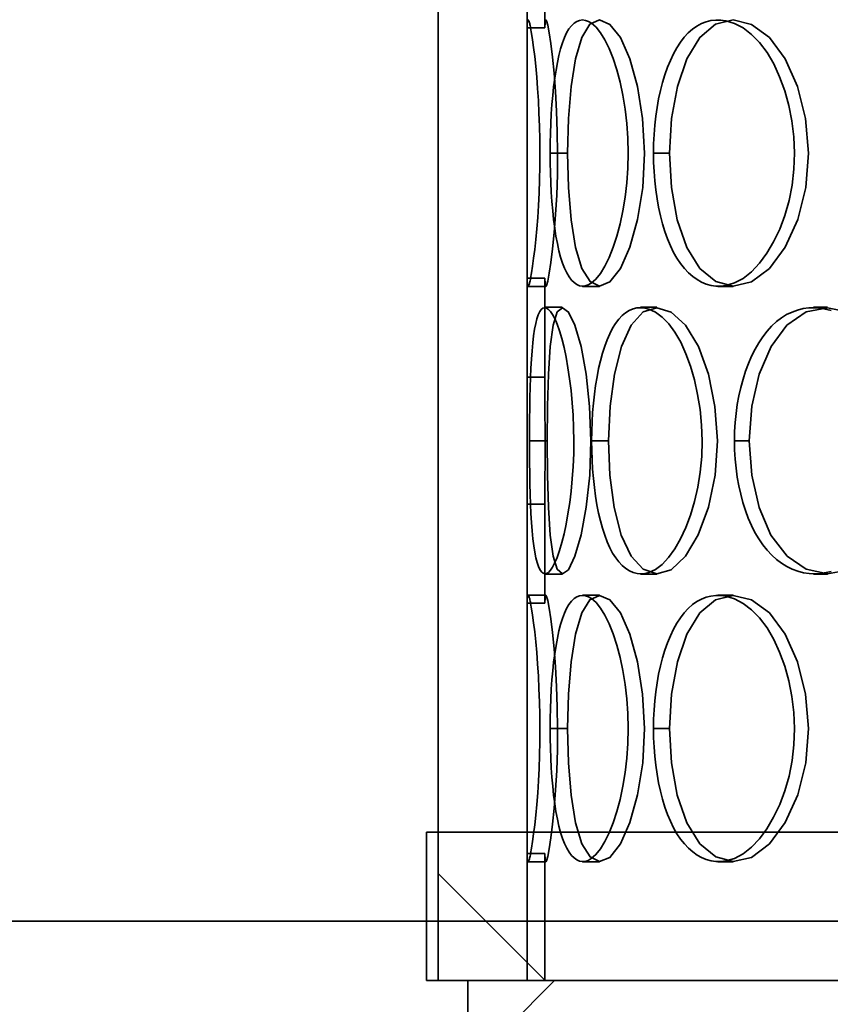
# Model space of a CAD drawing. Extents: x 1047 to 17330, y -1915 to 10996.
# Drawn here: x 3983 to 4120, y 6190 to 6356 of the extents above; entities that cross this region are included whole.
import ezdxf

# ---------------------------------------------------------------- set-up
doc = ezdxf.new("R2010")
doc.units = 0
doc.header["$LTSCALE"] = 15
doc.layers.get('0').update_dxf_attribs({"linetype": 'CONTINUOUS'})
doc.layers.add('AM_8', color=1, linetype='CONTINUOUS', lineweight=25)
doc.layers.add('Viditelná (ISO)', color=7, linetype='CONTINUOUS', lineweight=35)
doc.layers.add('Šrafy (ISO)', color=7, linetype='CONTINUOUS', lineweight=9, true_color=0x0080ff)

# ---------------------------------------------------------------- blocks, each defined once
blk = doc.blocks.new('418384N_narys')
at = {"layer": 'Viditelná (ISO)'}
blk.add_line((30540.29, -4902.9), (29040.29, -4902.9), dxfattribs=at)
blk = doc.blocks.new('400035 komplet')
at = {"layer": 'AM_8'}
h = blk.add_hatch(dxfattribs=at)
h.set_pattern_fill('_U', color=256, scale=50, angle=45, style=0, pattern_type=0)
h.set_pattern_definition([(45, (0, 0), (-35.35534, 35.35534), [])])
h.paths.add_polyline_path([(17385.11, -2354.45), (17385.11, -2362.45), (17552.11, -2362.45), (17552.11, -2354.45), (17517.11, -2354.45), (17515.11, -2354.45), (17500.11, -2354.45), (17497.11, -2354.45)])
h.paths.add_polyline_path([(17790.11, -2362.45), (17790.11, -2354.45), (17752.11, -2354.45), (17752.11, -2362.45), (17770.11, -2362.45), (17778.11, -2362.45)])
h.paths.add_polyline_path([(17060.11, -2354.45), (17060.11, -2362.45), (17072.11, -2362.45), (17080.11, -2362.45), (17185.11, -2362.45), (17185.11, -2354.45), (17073.11, -2354.45), (17070.11, -2354.45)])
at = {"layer": 'Viditelná (ISO)'}
h = blk.add_hatch(dxfattribs=at)
h.set_pattern_fill('ANSI31', color=256, scale=381, angle=90, style=0)
h.paths.add_polyline_path([(17515.11, -2354.45), (17515.11, -2329.45), (17515.11, -1794.45), (17515.11, -1769.45), (17515.11, -1754.45), (17500.11, -1754.45), (17500.11, -1804.45), (17500.11, -1849.45), (17500.11, -1901.45), (17500.11, -1946.45), (17500.11, -1998.45), (17500.11, -2043.45), (17500.11, -2095.45), (17500.11, -2140.45), (17500.11, -2192.45), (17500.11, -2237.45), (17500.11, -2289.45), (17500.11, -2334.45), (17500.11, -2354.45)])
h.paths.add_polyline_path([(17055.11, -1754.45), (17055.11, -1769.45), (17055.11, -1794.45), (17055.11, -2329.45), (17055.11, -2354.45), (17060.11, -2354.45), (17070.11, -2354.45), (17070.11, -2333.04), (17070.11, -2290.85), (17070.11, -2274.14), (17070.11, -2252.75), (17070.11, -2236.04), (17070.11, -2193.85), (17070.11, -2177.14), (17070.11, -2155.75), (17070.11, -2139.04), (17070.11, -2096.85), (17070.11, -2080.14), (17070.11, -2058.75), (17070.11, -2042.04), (17070.11, -1999.85), (17070.11, -1983.14), (17070.11, -1961.75), (17070.11, -1945.04), (17070.11, -1902.85), (17070.11, -1886.14), (17070.11, -1864.75), (17070.11, -1848.04), (17070.11, -1805.85), (17070.11, -1754.45)])
at = {"layer": 'Šrafy (ISO)'}
h = blk.add_hatch(dxfattribs=at)
h.set_pattern_fill('ANSI31', color=256, scale=381, angle=90, style=0)
h.paths.add_polyline_path([(17070.11, -1999.85), (17073.11, -1999.85), (17073.11, -1983.14), (17070.11, -1983.14)])
h.paths.add_polyline_path([(17070.11, -2193.85), (17073.11, -2193.85), (17073.11, -2177.14), (17070.11, -2177.14)])
h.paths.add_polyline_path([(17500.11, -2334.45), (17498.61, -2334.45), (17497.11, -2334.45), (17497.11, -2354.45), (17500.11, -2354.45)])
h.paths.add_polyline_path([(17073.11, -2333.04), (17070.11, -2333.04), (17070.11, -2354.45), (17073.11, -2354.45)])
h.paths.add_polyline_path([(17073.11, -2274.14), (17070.11, -2274.14), (17070.11, -2290.85), (17073.11, -2290.85)])
h.paths.add_polyline_path([(17070.11, -2252.75), (17073.11, -2252.75), (17073.11, -2236.04), (17070.11, -2236.04)])
h.paths.add_polyline_path([(17500.11, -2237.45), (17498.61, -2237.45), (17497.11, -2237.45), (17497.11, -2289.45), (17498.61, -2289.45), (17500.11, -2289.45)])
h.paths.add_polyline_path([(17498.61, -2192.45), (17497.11, -2192.45), (17497.11, -2140.45), (17498.61, -2140.45), (17500.11, -2140.45), (17500.11, -2192.45)])
h.paths.add_polyline_path([(17073.11, -2139.04), (17070.11, -2139.04), (17070.11, -2155.75), (17073.11, -2155.75)])
h.paths.add_polyline_path([(17073.11, -2080.14), (17070.11, -2080.14), (17070.11, -2096.85), (17073.11, -2096.85)])
h.paths.add_polyline_path([(17070.11, -2058.75), (17073.11, -2058.75), (17073.11, -2042.04), (17070.11, -2042.04)])
h.paths.add_polyline_path([(17500.11, -2043.45), (17498.61, -2043.45), (17497.11, -2043.45), (17497.11, -2095.45), (17498.61, -2095.45), (17500.11, -2095.45)])
h.paths.add_polyline_path([(17498.61, -1998.45), (17497.11, -1998.45), (17497.11, -1946.45), (17498.61, -1946.45), (17500.11, -1946.45), (17500.11, -1998.45)])
h.paths.add_polyline_path([(17073.11, -1945.04), (17070.11, -1945.04), (17070.11, -1961.75), (17073.11, -1961.75)])
h.paths.add_polyline_path([(17073.11, -1886.14), (17070.11, -1886.14), (17070.11, -1902.85), (17073.11, -1902.85)])
h.paths.add_polyline_path([(17073.11, -1848.04), (17070.11, -1848.04), (17070.11, -1864.75), (17073.11, -1864.75)])
h.paths.add_polyline_path([(17070.11, -1805.85), (17073.11, -1805.85), (17073.11, -1254.45), (17070.11, -1254.45), (17070.11, -1754.45)])
h.paths.add_polyline_path([(17500.11, -1849.45), (17498.61, -1849.45), (17497.11, -1849.45), (17497.11, -1901.45), (17498.61, -1901.45), (17500.11, -1901.45)])
h.paths.add_polyline_path([(17498.61, -1804.45), (17497.11, -1804.45), (17497.11, -1254.45), (17500.11, -1254.45), (17500.11, -1754.45), (17500.11, -1804.45)])
at = {"layer": 'Viditelná (ISO)'}
for p, q in [((17055.11, -1754.45), (17055.11, -2354.45)), ((17070.11, -2354.45), (17070.11, -1754.45)), ((17070.11, -2177.14), (17070.11, -2193.85)), ((17073.11, -2193.85), (17073.11, -2177.14)), ((17070.11, -2193.85), (17073.11, -2193.85)), ((17076.93, -2214.95), (17073.99, -2214.95)), ((17094.11, -2214.95), (17091.41, -2214.95)), ((17073.11, -2236.04), (17070.11, -2236.04)), ((17070.11, -2236.04), (17070.11, -2252.75)), ((17073.11, -2252.75), (17073.11, -2236.04)), ((17073.26, -2237.45), (17070.26, -2237.45)), ((17082.3, -2237.45), (17079.43, -2237.45)), ((17104.85, -2237.45), (17102.3, -2237.45)), ((17073.07, -2240.95), (17076.03, -2240.95)), ((17089.23, -2240.95), (17091.96, -2240.95)), ((17118.43, -2240.95), (17120.75, -2240.95)), ((17070.11, -2252.75), (17073.11, -2252.75)), ((17073.5, -2263.45), (17070.51, -2263.45)), ((17083.84, -2263.45), (17080.99, -2263.45)), ((17107.58, -2263.45), (17105.07, -2263.45)), ((17073.11, -2274.14), (17070.11, -2274.14)), ((17070.11, -2274.14), (17070.11, -2290.85)), ((17073.11, -2290.85), (17073.11, -2274.14)), ((17076.03, -2285.95), (17073.07, -2285.95)), ((17091.96, -2285.95), (17089.23, -2285.95)), ((17120.75, -2285.95), (17118.43, -2285.95)), ((17070.26, -2289.45), (17073.26, -2289.45)), ((17079.43, -2289.45), (17082.3, -2289.45)), ((17102.3, -2289.45), (17104.85, -2289.45)), ((17070.11, -2290.85), (17073.11, -2290.85)), ((17076.93, -2311.95), (17073.99, -2311.95)), ((17094.11, -2311.95), (17091.41, -2311.95)), ((17055.11, -2329.45), (17053.11, -2329.45)), ((17053.11, -2329.45), (17053.11, -2354.45)), ((17055.11, -2354.45), (17055.11, -2329.45)), ((17515.11, -2329.45), (17055.11, -2329.45)), ((17073.11, -2333.04), (17070.11, -2333.04)), ((17070.11, -2333.04), (17070.11, -2354.45)), ((17073.11, -2354.45), (17073.11, -2333.04)), ((17073.26, -2334.45), (17070.26, -2334.45)), ((17082.3, -2334.45), (17079.43, -2334.45)), ((17104.85, -2334.45), (17102.3, -2334.45)), ((17053.11, -2354.45), (17055.11, -2354.45)), ((17055.11, -2354.45), (17070.11, -2354.45)), ((17060.11, -2354.45), (17060.11, -2362.45)), ((17185.11, -2354.45), (17060.11, -2354.45)), ((17070.11, -2354.45), (17073.11, -2354.45))]:
    blk.add_line(p, q, dxfattribs=at)
at = {"layer": 'Viditelná (ISO)', "flags": 128}
for points in [[(17070.7, -2193.88), (17070.66, -2193.66), (17070.62, -2193.47), (17070.58, -2193.28), (17070.54, -2193.12), (17070.5, -2192.98), (17070.46, -2192.85), (17070.43, -2192.74), (17070.39, -2192.66), (17070.36, -2192.59), (17070.33, -2192.54), (17070.3, -2192.5), (17070.28, -2192.49), (17070.25, -2192.5), (17070.23, -2192.52), (17070.21, -2192.57), (17070.19, -2192.63), (17070.17, -2192.72), (17070.16, -2192.82), (17070.14, -2192.94), (17070.13, -2193.09), (17070.13, -2193.25), (17070.12, -2193.43), (17070.12, -2193.63), (17070.11, -2193.85)], [(17073.11, -2193.85), (17073.15, -2192.89), (17073.25, -2192.5), (17073.4, -2192.68), (17073.6, -2193.4), (17073.84, -2194.67), (17074.11, -2196.47), (17074.39, -2198.77), (17074.65, -2201.5), (17074.88, -2204.56), (17075.07, -2207.88), (17075.19, -2211.37), (17075.24, -2214.95), (17075.21, -2218.54), (17075.09, -2222.03), (17074.9, -2225.33), (17074.66, -2228.37), (17074.39, -2231.08), (17074.11, -2233.38), (17073.83, -2235.22), (17073.58, -2236.53), (17073.38, -2237.26), (17073.24, -2237.42), (17073.14, -2237.01), (17073.11, -2236.04)], [(17080.95, -2193.06), (17080.44, -2192.76), (17079.94, -2192.58), (17079.44, -2192.52), (17078.95, -2192.58), (17078.47, -2192.76), (17078.02, -2193.06), (17077.58, -2193.48), (17077.16, -2194.03), (17076.77, -2194.7), (17076.41, -2195.49), (17076.07, -2196.39), (17075.76, -2197.4), (17075.47, -2198.5), (17075.21, -2199.7), (17074.98, -2200.98), (17074.77, -2202.34), (17074.58, -2203.76), (17074.42, -2205.24), (17074.29, -2206.77), (17074.18, -2208.35), (17074.1, -2209.97), (17074.03, -2211.61), (17074, -2213.27), (17073.99, -2214.95)], [(17076.93, -2214.95), (17077.08, -2209.14), (17077.52, -2203.74), (17078.27, -2199.07), (17079.33, -2195.46), (17080.7, -2193.24), (17082.33, -2192.52), (17084.08, -2193.27), (17085.84, -2195.47), (17087.45, -2199.05), (17088.73, -2203.73), (17089.58, -2209.15), (17089.91, -2214.95), (17089.62, -2220.76), (17088.75, -2226.15), (17087.44, -2230.8), (17085.83, -2234.41), (17084.06, -2236.68), (17082.32, -2237.39), (17080.73, -2236.6), (17079.35, -2234.39), (17078.27, -2230.86), (17077.52, -2226.19), (17077.08, -2220.76), (17076.93, -2214.95)], [(17103.62, -2192.65), (17102.78, -2192.54), (17101.94, -2192.53), (17101.12, -2192.63), (17100.31, -2192.83), (17099.51, -2193.13), (17098.74, -2193.55), (17098, -2194.07), (17097.29, -2194.7), (17096.61, -2195.44), (17095.97, -2196.28), (17095.37, -2197.21), (17094.81, -2198.23), (17094.28, -2199.33), (17093.8, -2200.5), (17093.36, -2201.74), (17092.96, -2203.05), (17092.61, -2204.41), (17092.29, -2205.81), (17092.03, -2207.27), (17091.81, -2208.76), (17091.64, -2210.27), (17091.51, -2211.82), (17091.44, -2213.37), (17091.41, -2214.95)], [(17094.11, -2214.95), (17094.46, -2209.14), (17095.46, -2203.74), (17097.06, -2199.07), (17099.23, -2195.46), (17101.88, -2193.24), (17104.87, -2192.52), (17107.98, -2193.27), (17110.98, -2195.47), (17113.64, -2199.05), (17115.72, -2203.73), (17117.07, -2209.15), (17117.57, -2214.95), (17117.12, -2220.76), (17115.74, -2226.15), (17113.62, -2230.8), (17110.97, -2234.41), (17107.96, -2236.68), (17104.87, -2237.39), (17101.91, -2236.6), (17099.24, -2234.39), (17097.04, -2230.86), (17095.44, -2226.19), (17094.45, -2220.76), (17094.11, -2214.95)], [(17070.69, -2236.04), (17070.86, -2235.13), (17071.03, -2234.01), (17071.21, -2232.69), (17071.39, -2231.19), (17071.57, -2229.54), (17071.73, -2227.74), (17071.89, -2225.82), (17072.02, -2223.79), (17072.13, -2221.67), (17072.21, -2219.47), (17072.26, -2217.22), (17072.27, -2214.95), (17072.25, -2212.68), (17072.19, -2210.44), (17072.11, -2208.24), (17072, -2206.11), (17071.87, -2204.07), (17071.73, -2202.13), (17071.56, -2200.32), (17071.39, -2198.65), (17071.21, -2197.16), (17071.03, -2195.86), (17070.86, -2194.77), (17070.7, -2193.88)], [(17080.93, -2236.89), (17081.71, -2236.21), (17082.48, -2235.24), (17083.23, -2234), (17083.95, -2232.53), (17084.63, -2230.84), (17085.25, -2228.95), (17085.8, -2226.9), (17086.27, -2224.7), (17086.65, -2222.38), (17086.93, -2219.96), (17087.1, -2217.47), (17087.15, -2214.95), (17087.08, -2212.43), (17086.9, -2209.95), (17086.62, -2207.53), (17086.24, -2205.19), (17085.78, -2202.98), (17085.25, -2200.91), (17084.64, -2199.01), (17083.97, -2197.32), (17083.24, -2195.86), (17082.49, -2194.67), (17081.73, -2193.73), (17080.95, -2193.06)], [(17103.61, -2237.28), (17105.07, -2236.85), (17106.53, -2236.07), (17107.94, -2234.96), (17109.28, -2233.54), (17110.54, -2231.85), (17111.69, -2229.92), (17112.71, -2227.78), (17113.58, -2225.45), (17114.28, -2222.97), (17114.8, -2220.37), (17115.11, -2217.68), (17115.2, -2214.95), (17115.08, -2212.23), (17114.75, -2209.54), (17114.24, -2206.93), (17113.55, -2204.44), (17112.7, -2202.09), (17111.7, -2199.93), (17110.57, -2198), (17109.3, -2196.32), (17107.95, -2194.94), (17106.54, -2193.86), (17105.09, -2193.1), (17103.62, -2192.65)], [(17073.99, -2214.95), (17074, -2216.62), (17074.03, -2218.29), (17074.09, -2219.94), (17074.18, -2221.56), (17074.29, -2223.14), (17074.42, -2224.68), (17074.58, -2226.17), (17074.76, -2227.59), (17074.97, -2228.95), (17075.21, -2230.22), (17075.47, -2231.41), (17075.76, -2232.5), (17076.08, -2233.49), (17076.43, -2234.36), (17076.8, -2235.14), (17077.19, -2235.8), (17077.61, -2236.35), (17078.04, -2236.78), (17078.49, -2237.1), (17078.96, -2237.31), (17079.43, -2237.39), (17079.92, -2237.35), (17080.43, -2237.18), (17080.93, -2236.89)], [(17091.41, -2214.95), (17091.44, -2216.52), (17091.51, -2218.08), (17091.63, -2219.63), (17091.8, -2221.15), (17092.02, -2222.65), (17092.28, -2224.1), (17092.59, -2225.52), (17092.94, -2226.88), (17093.34, -2228.19), (17093.78, -2229.43), (17094.27, -2230.6), (17094.79, -2231.69), (17095.37, -2232.69), (17095.98, -2233.59), (17096.63, -2234.41), (17097.32, -2235.13), (17098.03, -2235.75), (17098.77, -2236.28), (17099.54, -2236.71), (17100.33, -2237.03), (17101.13, -2237.25), (17101.95, -2237.37), (17102.77, -2237.38), (17103.61, -2237.28)], [(17070.11, -2236.04), (17070.12, -2236.26), (17070.12, -2236.46), (17070.12, -2236.65), (17070.13, -2236.81), (17070.14, -2236.96), (17070.15, -2237.08), (17070.17, -2237.19), (17070.18, -2237.28), (17070.2, -2237.34), (17070.22, -2237.39), (17070.24, -2237.42), (17070.26, -2237.43), (17070.29, -2237.42), (17070.32, -2237.39), (17070.35, -2237.35), (17070.38, -2237.28), (17070.41, -2237.19), (17070.45, -2237.09), (17070.48, -2236.96), (17070.52, -2236.81), (17070.56, -2236.65), (17070.6, -2236.47), (17070.65, -2236.26), (17070.69, -2236.04)], [(17074.76, -2242.83), (17074.41, -2242.18), (17074.07, -2241.67), (17073.73, -2241.31), (17073.4, -2241.09), (17073.09, -2241.02), (17072.78, -2241.09), (17072.5, -2241.32), (17072.23, -2241.68), (17071.98, -2242.2), (17071.75, -2242.87), (17071.55, -2243.68), (17071.37, -2244.64), (17071.21, -2245.74), (17071.07, -2246.95), (17070.95, -2248.27), (17070.85, -2249.69), (17070.76, -2251.21), (17070.69, -2252.8), (17070.63, -2254.46), (17070.58, -2256.18), (17070.55, -2257.95), (17070.53, -2259.76), (17070.51, -2261.59), (17070.51, -2263.45)], [(17073.5, -2263.45), (17073.55, -2257.64), (17073.7, -2252.24), (17074, -2247.57), (17074.48, -2243.96), (17075.16, -2241.74), (17076.06, -2241.02), (17077.09, -2241.77), (17078.17, -2243.97), (17079.21, -2247.55), (17080.06, -2252.23), (17080.64, -2257.65), (17080.87, -2263.45), (17080.67, -2269.26), (17080.08, -2274.65), (17079.21, -2279.3), (17078.16, -2282.91), (17077.07, -2285.18), (17076.05, -2285.89), (17075.19, -2285.1), (17074.49, -2282.89), (17074, -2279.36), (17073.7, -2274.69), (17073.55, -2269.26), (17073.5, -2263.45)], [(17090.65, -2241.27), (17089.97, -2241.09), (17089.3, -2241.02), (17088.63, -2241.06), (17087.98, -2241.22), (17087.34, -2241.48), (17086.72, -2241.86), (17086.13, -2242.35), (17085.56, -2242.95), (17085.03, -2243.66), (17084.52, -2244.49), (17084.05, -2245.41), (17083.61, -2246.43), (17083.2, -2247.53), (17082.82, -2248.71), (17082.48, -2249.97), (17082.17, -2251.29), (17081.9, -2252.68), (17081.66, -2254.11), (17081.46, -2255.59), (17081.29, -2257.11), (17081.16, -2258.66), (17081.07, -2260.24), (17081.01, -2261.84), (17080.99, -2263.45)], [(17083.84, -2263.45), (17084.09, -2257.64), (17084.82, -2252.24), (17086, -2247.57), (17087.63, -2243.96), (17089.66, -2241.74), (17091.99, -2241.02), (17094.43, -2241.77), (17096.83, -2243.97), (17098.99, -2247.55), (17100.68, -2252.23), (17101.79, -2257.65), (17102.21, -2263.45), (17101.84, -2269.26), (17100.7, -2274.65), (17098.97, -2279.3), (17096.82, -2282.91), (17094.42, -2285.18), (17091.99, -2285.89), (17089.69, -2285.1), (17087.65, -2282.89), (17085.99, -2279.36), (17084.8, -2274.69), (17084.08, -2269.26), (17083.84, -2263.45)], [(17090.64, -2285.68), (17091.76, -2285.15), (17092.89, -2284.3), (17093.98, -2283.13), (17095.02, -2281.69), (17095.99, -2280), (17096.89, -2278.08), (17097.68, -2275.97), (17098.36, -2273.69), (17098.91, -2271.26), (17099.31, -2268.73), (17099.56, -2266.11), (17099.62, -2263.45), (17099.52, -2260.8), (17099.27, -2258.19), (17098.87, -2255.64), (17098.33, -2253.2), (17097.67, -2250.9), (17096.89, -2248.77), (17096.01, -2246.85), (17095.04, -2245.16), (17093.99, -2243.75), (17092.9, -2242.63), (17091.78, -2241.8), (17090.65, -2241.27)], [(17119.63, -2241.1), (17118.64, -2241.02), (17117.65, -2241.05), (17116.68, -2241.18), (17115.72, -2241.41), (17114.79, -2241.75), (17113.88, -2242.18), (17113, -2242.73), (17112.15, -2243.37), (17111.34, -2244.12), (17110.58, -2244.97), (17109.86, -2245.91), (17109.18, -2246.92), (17108.55, -2248.02), (17107.97, -2249.19), (17107.44, -2250.42), (17106.96, -2251.71), (17106.52, -2253.06), (17106.15, -2254.45), (17105.82, -2255.88), (17105.55, -2257.35), (17105.34, -2258.84), (17105.19, -2260.36), (17105.1, -2261.9), (17105.07, -2263.45)], [(17107.58, -2263.45), (17108.01, -2257.64), (17109.27, -2252.24), (17111.26, -2247.57), (17113.93, -2243.96), (17117.17, -2241.74), (17120.77, -2241.02), (17124.48, -2241.77)], [(17124.47, -2285.18), (17120.78, -2285.89), (17117.2, -2285.1), (17113.95, -2282.89), (17111.24, -2279.36), (17109.24, -2274.69), (17108, -2269.26), (17107.58, -2263.45)], [(17119.62, -2285.83), (17121.4, -2285.46)], [(17121.41, -2241.49), (17119.63, -2241.1)], [(17074.75, -2284.09), (17075.16, -2283.11), (17075.56, -2281.95), (17075.96, -2280.62), (17076.33, -2279.13), (17076.68, -2277.5), (17077, -2275.75), (17077.29, -2273.88), (17077.53, -2271.92), (17077.73, -2269.88), (17077.87, -2267.77), (17077.96, -2265.62), (17077.98, -2263.45), (17077.94, -2261.28), (17077.85, -2259.14), (17077.7, -2257.03), (17077.51, -2254.98), (17077.27, -2253.01), (17076.99, -2251.13), (17076.68, -2249.36), (17076.34, -2247.72), (17075.97, -2246.23), (17075.57, -2244.91), (17075.17, -2243.77), (17074.76, -2242.83)], [(17070.11, -2274.14), (17070.11, -2273.32), (17070.12, -2272.47), (17070.12, -2271.62), (17070.12, -2270.74), (17070.12, -2269.86), (17070.12, -2268.96), (17070.13, -2268.06), (17070.13, -2267.14), (17070.13, -2266.22), (17070.13, -2265.3), (17070.13, -2264.37), (17070.13, -2263.45), (17070.13, -2262.52), (17070.13, -2261.59), (17070.13, -2260.67), (17070.12, -2259.75), (17070.12, -2258.83), (17070.12, -2257.93), (17070.12, -2257.03), (17070.12, -2256.15), (17070.12, -2255.28), (17070.12, -2254.42), (17070.11, -2253.57), (17070.11, -2252.75)], [(17073.11, -2252.75), (17073.11, -2253.57), (17073.12, -2254.42), (17073.12, -2255.28), (17073.12, -2256.15), (17073.12, -2257.03), (17073.12, -2257.93), (17073.12, -2258.83), (17073.12, -2259.75), (17073.13, -2260.67), (17073.13, -2261.59), (17073.13, -2262.52), (17073.13, -2263.45), (17073.13, -2264.37), (17073.13, -2265.3), (17073.13, -2266.22), (17073.13, -2267.14), (17073.13, -2268.06), (17073.12, -2268.96), (17073.12, -2269.86), (17073.12, -2270.74), (17073.12, -2271.62), (17073.12, -2272.47), (17073.11, -2273.32), (17073.11, -2274.14)], [(17070.51, -2263.45), (17070.51, -2265.3), (17070.53, -2267.14), (17070.55, -2268.95), (17070.58, -2270.73), (17070.63, -2272.46), (17070.69, -2274.12), (17070.76, -2275.72), (17070.85, -2277.24), (17070.95, -2278.66), (17071.07, -2279.97), (17071.22, -2281.16), (17071.38, -2282.22), (17071.57, -2283.16), (17071.78, -2283.96), (17072, -2284.63), (17072.25, -2285.16), (17072.51, -2285.54), (17072.79, -2285.79), (17073.08, -2285.89), (17073.39, -2285.84), (17073.71, -2285.63), (17074.05, -2285.27), (17074.39, -2284.76), (17074.75, -2284.09)], [(17080.99, -2263.45), (17081.01, -2265.05), (17081.07, -2266.65), (17081.16, -2268.24), (17081.29, -2269.8), (17081.45, -2271.32), (17081.65, -2272.81), (17081.89, -2274.25), (17082.16, -2275.64), (17082.47, -2276.96), (17082.81, -2278.21), (17083.19, -2279.39), (17083.6, -2280.48), (17084.05, -2281.48), (17084.53, -2282.38), (17085.05, -2283.18), (17085.59, -2283.88), (17086.16, -2284.48), (17086.75, -2284.98), (17087.36, -2285.37), (17087.99, -2285.65), (17088.64, -2285.82), (17089.3, -2285.89), (17089.96, -2285.84), (17090.64, -2285.68)], [(17105.07, -2263.45), (17105.1, -2264.99), (17105.19, -2266.53), (17105.34, -2268.06), (17105.54, -2269.56), (17105.81, -2271.03), (17106.13, -2272.47), (17106.5, -2273.87), (17106.93, -2275.22), (17107.41, -2276.51), (17107.94, -2277.74), (17108.53, -2278.91), (17109.17, -2279.99), (17109.85, -2280.99), (17110.59, -2281.91), (17111.36, -2282.73), (17112.18, -2283.46), (17113.03, -2284.1), (17113.91, -2284.64), (17114.82, -2285.09), (17115.75, -2285.44), (17116.7, -2285.69), (17117.66, -2285.84), (17118.64, -2285.89), (17119.62, -2285.83)], [(17070.7, -2290.88), (17070.66, -2290.66), (17070.62, -2290.47), (17070.58, -2290.28), (17070.54, -2290.12), (17070.5, -2289.98), (17070.46, -2289.85), (17070.43, -2289.74), (17070.39, -2289.66), (17070.36, -2289.59), (17070.33, -2289.54), (17070.3, -2289.5), (17070.28, -2289.49), (17070.25, -2289.5), (17070.23, -2289.52), (17070.21, -2289.57), (17070.19, -2289.63), (17070.17, -2289.72), (17070.16, -2289.82), (17070.14, -2289.94), (17070.13, -2290.09), (17070.13, -2290.25), (17070.12, -2290.43), (17070.12, -2290.63), (17070.11, -2290.85)], [(17073.11, -2290.85), (17073.15, -2289.89), (17073.25, -2289.5), (17073.4, -2289.68), (17073.6, -2290.4), (17073.84, -2291.67), (17074.11, -2293.47), (17074.39, -2295.77), (17074.65, -2298.5), (17074.88, -2301.56), (17075.07, -2304.88), (17075.19, -2308.37), (17075.24, -2311.95), (17075.21, -2315.54), (17075.09, -2319.03), (17074.9, -2322.33), (17074.66, -2325.37), (17074.39, -2328.08), (17074.11, -2330.38), (17073.83, -2332.22), (17073.58, -2333.53), (17073.38, -2334.26), (17073.24, -2334.42), (17073.14, -2334.01), (17073.11, -2333.04)], [(17080.95, -2290.06), (17080.44, -2289.76), (17079.94, -2289.58), (17079.44, -2289.52), (17078.95, -2289.58), (17078.47, -2289.76), (17078.02, -2290.06), (17077.58, -2290.48), (17077.16, -2291.03), (17076.77, -2291.7), (17076.41, -2292.49), (17076.07, -2293.39), (17075.76, -2294.4), (17075.47, -2295.5), (17075.21, -2296.7), (17074.98, -2297.98), (17074.77, -2299.34), (17074.58, -2300.76), (17074.42, -2302.24), (17074.29, -2303.77), (17074.18, -2305.35), (17074.1, -2306.97), (17074.03, -2308.61), (17074, -2310.27), (17073.99, -2311.95)], [(17076.93, -2311.95), (17077.08, -2306.14), (17077.52, -2300.74), (17078.27, -2296.07), (17079.33, -2292.46), (17080.7, -2290.24), (17082.33, -2289.52), (17084.08, -2290.27), (17085.84, -2292.47), (17087.45, -2296.05), (17088.73, -2300.73), (17089.58, -2306.15), (17089.91, -2311.95), (17089.62, -2317.76), (17088.75, -2323.15), (17087.44, -2327.8), (17085.83, -2331.41), (17084.06, -2333.68), (17082.32, -2334.39), (17080.73, -2333.6), (17079.35, -2331.39), (17078.27, -2327.86), (17077.52, -2323.19), (17077.08, -2317.76), (17076.93, -2311.95)], [(17080.93, -2333.89), (17081.71, -2333.21), (17082.48, -2332.24), (17083.23, -2331), (17083.95, -2329.53), (17084.63, -2327.84), (17085.25, -2325.95), (17085.8, -2323.9), (17086.27, -2321.7), (17086.65, -2319.38), (17086.93, -2316.96), (17087.1, -2314.47), (17087.15, -2311.95), (17087.08, -2309.43), (17086.9, -2306.95), (17086.62, -2304.53), (17086.24, -2302.19), (17085.78, -2299.98), (17085.25, -2297.91), (17084.64, -2296.01), (17083.97, -2294.32), (17083.24, -2292.86), (17082.49, -2291.67), (17081.73, -2290.73), (17080.95, -2290.06)], [(17103.62, -2289.65), (17102.78, -2289.54), (17101.94, -2289.53), (17101.12, -2289.63), (17100.31, -2289.83), (17099.51, -2290.13), (17098.74, -2290.55), (17098, -2291.07), (17097.29, -2291.7), (17096.61, -2292.44), (17095.97, -2293.28), (17095.37, -2294.21), (17094.81, -2295.23), (17094.28, -2296.33), (17093.8, -2297.5), (17093.36, -2298.74), (17092.96, -2300.05), (17092.61, -2301.41), (17092.29, -2302.81), (17092.03, -2304.27), (17091.81, -2305.76), (17091.64, -2307.27), (17091.51, -2308.82), (17091.44, -2310.37), (17091.41, -2311.95)], [(17094.11, -2311.95), (17094.46, -2306.14), (17095.46, -2300.74), (17097.06, -2296.07), (17099.23, -2292.46), (17101.88, -2290.24), (17104.87, -2289.52), (17107.98, -2290.27), (17110.98, -2292.47), (17113.64, -2296.05), (17115.72, -2300.73), (17117.07, -2306.15), (17117.57, -2311.95), (17117.12, -2317.76), (17115.74, -2323.15), (17113.62, -2327.8), (17110.97, -2331.41), (17107.96, -2333.68), (17104.87, -2334.39), (17101.91, -2333.6), (17099.24, -2331.39), (17097.04, -2327.86), (17095.44, -2323.19), (17094.45, -2317.76), (17094.11, -2311.95)], [(17103.61, -2334.28), (17105.07, -2333.85), (17106.53, -2333.07), (17107.94, -2331.96), (17109.28, -2330.54), (17110.54, -2328.85), (17111.69, -2326.92), (17112.71, -2324.78), (17113.58, -2322.45), (17114.28, -2319.97), (17114.8, -2317.37), (17115.11, -2314.68), (17115.2, -2311.95), (17115.08, -2309.23), (17114.75, -2306.54), (17114.24, -2303.93), (17113.55, -2301.44), (17112.7, -2299.09), (17111.7, -2296.93), (17110.57, -2295), (17109.3, -2293.32), (17107.95, -2291.94), (17106.54, -2290.86), (17105.09, -2290.1), (17103.62, -2289.65)], [(17070.69, -2333.04), (17070.86, -2332.13), (17071.03, -2331.01), (17071.21, -2329.69), (17071.39, -2328.19), (17071.57, -2326.54), (17071.73, -2324.74), (17071.89, -2322.82), (17072.02, -2320.79), (17072.13, -2318.67), (17072.21, -2316.47), (17072.26, -2314.22), (17072.27, -2311.95), (17072.25, -2309.68), (17072.19, -2307.44), (17072.11, -2305.24), (17072, -2303.11), (17071.87, -2301.07), (17071.73, -2299.13), (17071.56, -2297.32), (17071.39, -2295.65), (17071.21, -2294.16), (17071.03, -2292.86), (17070.86, -2291.77), (17070.7, -2290.88)], [(17073.99, -2311.95), (17074, -2313.62), (17074.03, -2315.29), (17074.09, -2316.94), (17074.18, -2318.56), (17074.29, -2320.14), (17074.42, -2321.68), (17074.58, -2323.17), (17074.76, -2324.59), (17074.97, -2325.95), (17075.21, -2327.22), (17075.47, -2328.41), (17075.76, -2329.5), (17076.08, -2330.49), (17076.43, -2331.36), (17076.8, -2332.14), (17077.19, -2332.8), (17077.61, -2333.35), (17078.04, -2333.78), (17078.49, -2334.1), (17078.96, -2334.31), (17079.43, -2334.39), (17079.92, -2334.35), (17080.43, -2334.18), (17080.93, -2333.89)], [(17091.41, -2311.95), (17091.44, -2313.52), (17091.51, -2315.08), (17091.63, -2316.63), (17091.8, -2318.15), (17092.02, -2319.65), (17092.28, -2321.1), (17092.59, -2322.52), (17092.94, -2323.88), (17093.34, -2325.19), (17093.78, -2326.43), (17094.27, -2327.6), (17094.79, -2328.69), (17095.37, -2329.69), (17095.98, -2330.59), (17096.63, -2331.41), (17097.32, -2332.13), (17098.03, -2332.75), (17098.77, -2333.28), (17099.54, -2333.71), (17100.33, -2334.03), (17101.13, -2334.25), (17101.95, -2334.37), (17102.77, -2334.38), (17103.61, -2334.28)], [(17070.11, -2333.04), (17070.12, -2333.26), (17070.12, -2333.46), (17070.12, -2333.65), (17070.13, -2333.81), (17070.14, -2333.96), (17070.15, -2334.08), (17070.17, -2334.19), (17070.18, -2334.28), (17070.2, -2334.34), (17070.22, -2334.39), (17070.24, -2334.42), (17070.26, -2334.43), (17070.29, -2334.42), (17070.32, -2334.39), (17070.35, -2334.35), (17070.38, -2334.28), (17070.41, -2334.19), (17070.45, -2334.09), (17070.48, -2333.96), (17070.52, -2333.81), (17070.56, -2333.65), (17070.6, -2333.47), (17070.65, -2333.26), (17070.69, -2333.04)]]:
    blk.add_lwpolyline(points, dxfattribs=at)

msp = doc.modelspace()

# ---------------------------------------------------------------- block references
for name, p in [('418384N_narys', (-25669.83, 11107.36)), ('400035 komplet', (-13001.61, 8548.9))]:
    msp.add_blockref(name, p)

doc.saveas('drawing.dxf')
